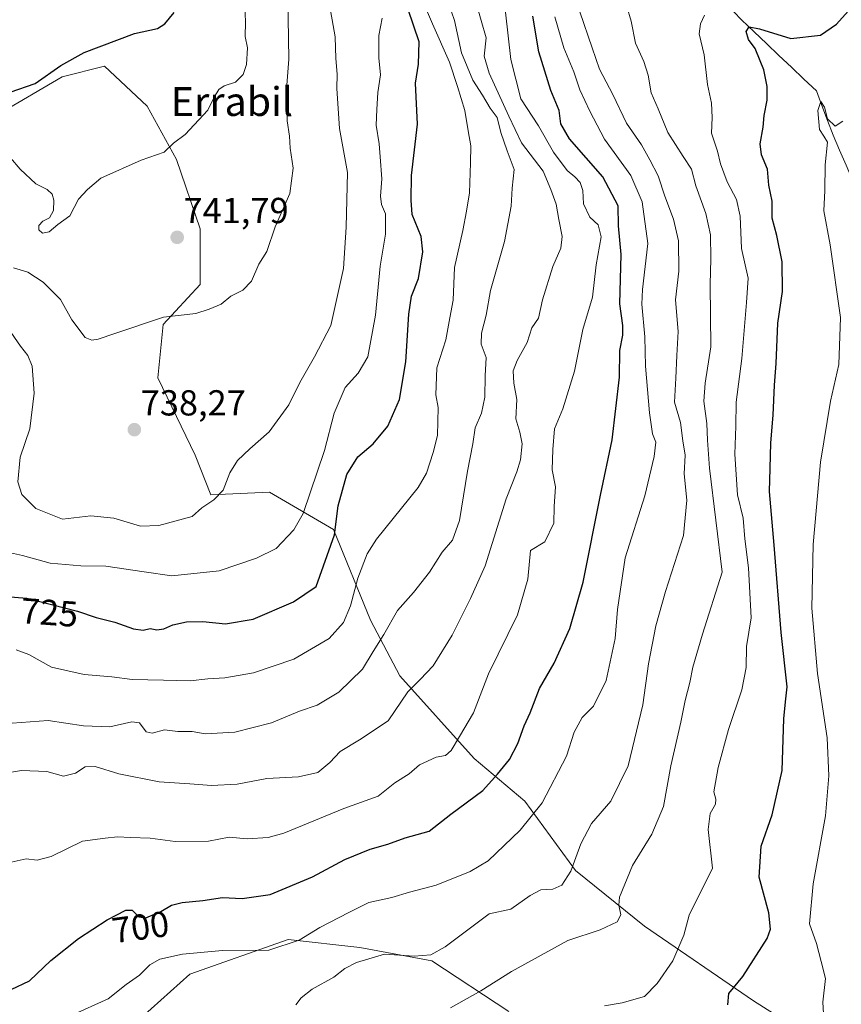
# Model space of a CAD drawing. Units: metres. Extents: x 620768 to 624212, y 4748000 to 4750374.
# Drawn here: x 623048 to 623276, y 4749151 to 4749424 of the extents above; entities that cross this region are included whole.
import ezdxf
from ezdxf.enums import TextEntityAlignment as Align

# ---------------------------------------------------------------- set-up
doc = ezdxf.new("R2010")
doc.units = ezdxf.units.M
doc.header["$MEASUREMENT"] = 0
for name, color, linetype, lineweight in [('Arbolado forestal CxS', 92, 'Continuous', 0), ('Carátula', 7, 'Continuous', 5), ('Corriente natural lineal', 142, 'Continuous', 13), ('Curva de nivel maestra', 36, 'Continuous', 30), ('Curva de nivel normal', 36, 'Continuous', 0), ('Punto de cota en terreno', 7, 'Continuous', 0), ('Rótulo de curva de nivel directora', 19, 'Continuous', 0), ('Rótulo de punto de cota en terreno', 19, 'Continuous', 0), ('Texto cartográfico', 19, 'Continuous', 0)]:
    doc.layers.add(name, color=color, linetype=linetype, lineweight=lineweight)
doc.styles.add('Arial', font='txt', dxfattribs={"height": 0.2})

# ---------------------------------------------------------------- blocks, each defined once
blk = doc.blocks.new('*U186')
at = {"layer": 'Curva de nivel normal', "color": 36, "linetype": 'Continuous', "lineweight": 0}
blk.add_polyline3d([(623045.05, 4749338.75, 735), (623048.57, 4749333.69, 735), (623050.62, 4749331.07, 735), (623051.82, 4749328.09, 735), (623052.37, 4749320.65, 735), (623051.15, 4749310.73, 735), (623048.54, 4749302.9, 735), (623047.82, 4749296.06, 735), (623048.94, 4749292.6, 735), (623052.84, 4749288.66, 735), (623060.22, 4749285.74, 735), (623068.06, 4749286.67, 735), (623074.49, 4749286, 735), (623081.88, 4749283.82, 735), (623086.93, 4749283.97, 735), (623096.24, 4749286.42, 735), (623098.86, 4749288.88, 735), (623102.24, 4749291.07, 735), (623104.79, 4749293.74, 735), (623106.6, 4749298.55, 735), (623108.78, 4749301.98, 735), (623112.23, 4749305.22, 735), (623117.59, 4749309.92, 735), (623122.96, 4749317.45, 735), (623126.04, 4749323.58, 735), (623130.11, 4749330.74, 735), (623134.67, 4749339.45, 735), (623138.13, 4749355.25, 735), (623138.89, 4749366.71, 735), (623139.26, 4749381.79, 735), (623137.06, 4749394, 735), (623136.29, 4749405.07, 735), (623136.43, 4749409.07, 735), (623136.04, 4749413.4, 735), (623135.9, 4749419.47, 735), (623134.05, 4749429.95, 735)], dxfattribs=at)
blk = doc.blocks.new('*U196')
at = {"layer": 'Curva de nivel normal', "color": 36, "linetype": 'Continuous', "lineweight": 0}
blk.add_polyline3d([(623174.95, 4749428.77, 710), (623177.71, 4749419.2, 710), (623177.22, 4749414.05, 710), (623178.52, 4749409.34, 710), (623183.98, 4749397.47, 710), (623187.54, 4749390.02, 710), (623193.51, 4749382.19, 710), (623195.69, 4749377.11, 710), (623197.16, 4749373.07, 710), (623197.86, 4749368.83, 710), (623198.84, 4749364.12, 710), (623198.47, 4749360.83, 710), (623196.22, 4749355.77, 710), (623193.38, 4749346.55, 710), (623192.22, 4749341.44, 710), (623190.38, 4749338.74, 710), (623189.06, 4749334.74, 710), (623186.3, 4749329.74, 710), (623185.24, 4749326.82, 710), (623185.36, 4749323.42, 710), (623186.22, 4749318.9, 710), (623185.95, 4749313.54, 710), (623187.08, 4749309.86, 710), (623187.74, 4749306.63, 710), (623187.26, 4749302.19, 710), (623186.24, 4749298.85, 710), (623183.24, 4749291.4, 710), (623177.44, 4749272.74, 710), (623173.4, 4749263.74, 710), (623168.27, 4749253.58, 710), (623163.01, 4749245.1, 710), (623159.43, 4749241.24, 710), (623156.05, 4749237.9, 710), (623150.58, 4749229.81, 710), (623142.58, 4749224.55, 710), (623137.25, 4749221.32, 710), (623134.38, 4749218.25, 710), (623131.09, 4749215.45, 710), (623125.71, 4749214.33, 710), (623116.91, 4749213.83, 710), (623108.68, 4749212.28, 710), (623101.58, 4749211.88, 710), (623095.56, 4749212.38, 710), (623087.04, 4749212.86, 710), (623075.85, 4749215.1, 710), (623069.26, 4749217.17, 710), (623066.48, 4749217.08, 710), (623063.83, 4749215.28, 710), (623060.48, 4749214.48, 710), (623055.91, 4749215.74, 710), (623048.91, 4749216.06, 710), (623043.36, 4749215.1, 710)], dxfattribs=at)
blk = doc.blocks.new('*U203')
at = {"layer": 'Curva de nivel normal', "color": 36, "linetype": 'Continuous', "lineweight": 0}
blk.add_polyline3d([(623160.24, 4749429.06, 720), (623162.84, 4749422.99, 720), (623167.58, 4749412.4, 720), (623169.8, 4749405.62, 720), (623171.85, 4749399, 720), (623172.75, 4749393.35, 720), (623173.52, 4749389.18, 720), (623173.36, 4749384.52, 720), (623173.1, 4749376.18, 720), (623172.3, 4749371.07, 720), (623171.3, 4749365.74, 720), (623168.93, 4749355.45, 720), (623168.54, 4749346.43, 720), (623167.7, 4749341.52, 720), (623166.57, 4749335.4, 720), (623164.02, 4749327.67, 720), (623163.77, 4749320.2, 720), (623164.44, 4749316.66, 720), (623164.29, 4749312.75, 720), (623164.22, 4749308.95, 720), (623163.03, 4749304.16, 720), (623161.14, 4749298.43, 720), (623158.86, 4749294.48, 720), (623147.36, 4749280.17, 720), (623144.76, 4749276.08, 720), (623142.13, 4749269.4, 720), (623140.07, 4749261.74, 720), (623138.16, 4749257.07, 720), (623134.16, 4749252.63, 720), (623124.4, 4749246.93, 720), (623113.25, 4749243.15, 720), (623105.25, 4749241.75, 720), (623100.5, 4749241.48, 720), (623095.62, 4749240.88, 720), (623088.29, 4749241.12, 720), (623079.57, 4749241.24, 720), (623073.9, 4749241.99, 720), (623066.25, 4749242.67, 720), (623057.2, 4749244.7, 720), (623050.86, 4749248.22, 720), (623047.37, 4749249.53, 720)], dxfattribs=at)
blk = doc.blocks.new('*U205')
at = {"layer": 'Curva de nivel normal', "color": 36, "linetype": 'Continuous', "lineweight": 0}
blk.add_polyline3d([(623062.66, 4749148.12, 695), (623072.88, 4749152.76, 695), (623077.86, 4749156.72, 695), (623081.61, 4749159.32, 695), (623084.46, 4749162.18, 695), (623087.25, 4749163.76, 695), (623093.49, 4749165.13, 695), (623104.57, 4749166.14, 695), (623117.49, 4749166.26, 695), (623125.91, 4749169.02, 695), (623131.59, 4749172.48, 695), (623139.61, 4749176.69, 695), (623145.19, 4749179.41, 695), (623151.55, 4749180.81, 695), (623156.48, 4749182.3, 695), (623163.84, 4749184.22, 695), (623173.34, 4749188.02, 695), (623178.25, 4749190.97, 695), (623187.19, 4749199.46, 695), (623193.22, 4749207.07, 695), (623200.05, 4749220, 695), (623202.11, 4749226.65, 695), (623204.39, 4749230.74, 695), (623207.48, 4749233.84, 695), (623211.02, 4749241.04, 695), (623213.49, 4749252.64, 695), (623214.16, 4749260.72, 695), (623216.24, 4749275.02, 695), (623221.71, 4749292.17, 695), (623224.33, 4749303.07, 695), (623224.75, 4749307.07, 695), (623223.85, 4749309.4, 695), (623222.99, 4749315.24, 695), (623221.94, 4749328.1, 695), (623221.72, 4749336.23, 695), (623220.88, 4749345.36, 695), (623221.12, 4749349.39, 695), (623222.6, 4749362.12, 695), (623221, 4749373.69, 695), (623217.82, 4749380.98, 695), (623210.54, 4749391.04, 695), (623206.48, 4749398.87, 695), (623203.7, 4749404.74, 695), (623202.07, 4749409.76, 695), (623199.28, 4749416.36, 695), (623196.79, 4749424.97, 695)], dxfattribs=at)
blk = doc.blocks.new('*U207')
at = {"layer": 'Curva de nivel normal', "color": 36, "linetype": 'Continuous', "lineweight": 0}
blk.add_polyline3d([(623043.32, 4749276.98, 730), (623049.18, 4749275.69, 730), (623056.86, 4749273.52, 730), (623065.28, 4749272.77, 730), (623072.24, 4749272.72, 730), (623082.93, 4749271.14, 730), (623090.58, 4749270.03, 730), (623103.69, 4749271.36, 730), (623114.01, 4749274.95, 730), (623119.49, 4749277.56, 730), (623124.37, 4749282.79, 730), (623126.97, 4749287.25, 730), (623132.9, 4749304.74, 730), (623135.58, 4749315.07, 730), (623138.62, 4749322.26, 730), (623142.26, 4749326.16, 730), (623144.88, 4749330.72, 730), (623147.06, 4749342.26, 730), (623148.33, 4749355.87, 730), (623149.77, 4749364.74, 730), (623149.78, 4749370.39, 730), (623148.69, 4749372.94, 730), (623148.4, 4749375.22, 730), (623148.79, 4749380.03, 730), (623148.31, 4749386.16, 730), (623148.09, 4749389.78, 730), (623147.21, 4749394.9, 730), (623147.41, 4749399.26, 730), (623147.7, 4749403.98, 730), (623148.43, 4749408.88, 730), (623147.94, 4749413.58, 730), (623147.92, 4749419.76, 730), (623148.85, 4749424.57, 730)], dxfattribs=at)
blk = doc.blocks.new('*U211')
at = {"layer": 'Curva de nivel normal', "color": 36, "linetype": 'Continuous', "lineweight": 0}
blk.add_polyline3d([(623110.78, 4749428.27, 745), (623111.01, 4749423.5, 745), (623110.88, 4749419.5, 745), (623111.51, 4749416.4, 745), (623111.24, 4749411.74, 745), (623110.37, 4749409, 745), (623108.25, 4749406.9, 745), (623105.09, 4749405.83, 745), (623103.59, 4749404.86, 745), (623102.32, 4749402.74, 745), (623100.51, 4749399.07, 745), (623094.25, 4749392.35, 745), (623090.99, 4749389.93, 745), (623088.39, 4749387.42, 745), (623082.04, 4749385.2, 745), (623070.9, 4749380.23, 745), (623067.14, 4749377.15, 745), (623064.65, 4749374.4, 745), (623062.23, 4749369.83, 745), (623058.91, 4749367.42, 745), (623056.58, 4749365.42, 745), (623054.73, 4749365.01, 745), (623053.67, 4749365.95, 745), (623053.71, 4749367.11, 745), (623054.79, 4749368.31, 745), (623056.64, 4749369.3, 745), (623057.72, 4749371.3, 745), (623057.87, 4749374.14, 745), (623057.36, 4749375.85, 745), (623055.95, 4749377.11, 745), (623052.84, 4749378.66, 745), (623048.45, 4749382.72, 745), (623045.84, 4749385.88, 745)], dxfattribs=at)
blk = doc.blocks.new('*U212')
at = {"layer": 'Curva de nivel normal', "color": 36, "linetype": 'Continuous', "lineweight": 0}
blk.add_polyline3d([(623045.19, 4749190.49, 705), (623050.19, 4749191.54, 705), (623053.24, 4749191.23, 705), (623057.05, 4749192.16, 705), (623065.74, 4749196.44, 705), (623072.03, 4749197.28, 705), (623075.49, 4749197.7, 705), (623079.06, 4749197.51, 705), (623084.58, 4749197.31, 705), (623091.44, 4749196.32, 705), (623100.69, 4749196.5, 705), (623106.44, 4749197.54, 705), (623111.42, 4749197.07, 705), (623117.23, 4749197.47, 705), (623121.6, 4749198.67, 705), (623138.3, 4749205.51, 705), (623147.82, 4749208.95, 705), (623152.36, 4749212.63, 705), (623156.34, 4749215.16, 705), (623159.28, 4749217.62, 705), (623163.91, 4749219.72, 705), (623166.48, 4749220.25, 705), (623168.06, 4749221.57, 705), (623170.3, 4749225.48, 705), (623174.19, 4749232.05, 705), (623178.4, 4749242.82, 705), (623186.39, 4749259.24, 705), (623189.29, 4749269.08, 705), (623190, 4749277.07, 705), (623194, 4749279.43, 705), (623196.53, 4749284.57, 705), (623196.6, 4749289.19, 705), (623196.95, 4749294.68, 705), (623196.07, 4749299.4, 705), (623196.26, 4749305.07, 705), (623196.66, 4749310.74, 705), (623198.98, 4749316.33, 705), (623202.23, 4749326.77, 705), (623204.58, 4749338.33, 705), (623207.22, 4749347.28, 705), (623208.23, 4749356.24, 705), (623209.64, 4749364.02, 705), (623208.79, 4749367.36, 705), (623206.5, 4749369.48, 705), (623204.7, 4749373.1, 705), (623204.53, 4749376.86, 705), (623203.78, 4749379.06, 705), (623202.29, 4749380.64, 705), (623200.17, 4749382.36, 705), (623196.45, 4749387.48, 705), (623192.26, 4749394.74, 705), (623187.33, 4749402.22, 705), (623184.57, 4749413.11, 705), (623183.08, 4749426.24, 705)], dxfattribs=at)
blk = doc.blocks.new('*U213')
at = {"layer": 'Curva de nivel normal', "color": 36, "linetype": 'Continuous', "lineweight": 0}
blk.add_polyline3d([(623122.74, 4749430.4, 740), (623122.99, 4749413.21, 740), (623122.38, 4749404.84, 740), (623122.58, 4749396.14, 740), (623123.19, 4749391.93, 740), (623123.38, 4749388.54, 740), (623124.22, 4749382.99, 740), (623123.26, 4749375.96, 740), (623119.26, 4749366.77, 740), (623116.92, 4749359.93, 740), (623114.69, 4749356.4, 740), (623112.69, 4749351.74, 740), (623110.28, 4749349.18, 740), (623106.91, 4749347.52, 740), (623104.25, 4749345.34, 740), (623100.91, 4749343.93, 740), (623097.25, 4749342.76, 740), (623088.25, 4749341.69, 740), (623074.73, 4749337.22, 740), (623070.12, 4749335.62, 740), (623068.38, 4749335.32, 740), (623066.48, 4749336.07, 740), (623062.8, 4749340.96, 740), (623059.64, 4749346.6, 740), (623054.85, 4749351.46, 740), (623050.58, 4749354.15, 740), (623046.6, 4749355.42, 740)], dxfattribs=at)
blk = doc.blocks.new('*U219')
at = {"layer": 'Curva de nivel normal', "color": 36, "linetype": 'Continuous', "lineweight": 0}
blk.add_polyline3d([(623046.25, 4749229.2, 715), (623056.25, 4749229.88, 715), (623066.02, 4749228.41, 715), (623073.33, 4749228.12, 715), (623079.47, 4749229.53, 715), (623081.59, 4749229.22, 715), (623083.48, 4749226.8, 715), (623085.11, 4749226.36, 715), (623088.49, 4749227.28, 715), (623092.21, 4749226.84, 715), (623096.15, 4749226.89, 715), (623099.76, 4749226.24, 715), (623108, 4749226.63, 715), (623118.19, 4749229.25, 715), (623125.94, 4749232.5, 715), (623130.89, 4749234.14, 715), (623136.83, 4749237.76, 715), (623143.48, 4749244.11, 715), (623146.38, 4749249, 715), (623149.33, 4749253.74, 715), (623153.11, 4749260.4, 715), (623157.55, 4749265.4, 715), (623162.05, 4749271.07, 715), (623165.56, 4749276.55, 715), (623168.35, 4749279.92, 715), (623170.34, 4749285.31, 715), (623172.58, 4749299.07, 715), (623174.08, 4749306.64, 715), (623174.64, 4749311.04, 715), (623176.41, 4749315.07, 715), (623177.33, 4749319.52, 715), (623177.47, 4749325.47, 715), (623177.72, 4749330.54, 715), (623176.38, 4749334.21, 715), (623176.41, 4749337.24, 715), (623177.7, 4749342.29, 715), (623178.91, 4749349.13, 715), (623182.81, 4749362.73, 715), (623184.63, 4749372.45, 715), (623184.97, 4749377.46, 715), (623185.52, 4749382.68, 715), (623183.53, 4749387.85, 715), (623181.82, 4749392.94, 715), (623180.78, 4749397.09, 715), (623178.85, 4749399.67, 715), (623176.74, 4749403.23, 715), (623174.03, 4749407.43, 715), (623170.93, 4749414.98, 715), (623168.97, 4749423.98, 715), (623167.3, 4749428.76, 715)], dxfattribs=at)
blk = doc.blocks.new('*U223')
at = {"layer": 'Curva de nivel maestra', "color": 36, "linetype": 'Continuous', "lineweight": 30}
blk.add_polyline3d([(623042.27, 4749264.43, 725), (623050.36, 4749263.84, 725), (623064.38, 4749260.19, 725), (623069.58, 4749258.48, 725), (623074.77, 4749257.21, 725), (623079.91, 4749255.3, 725), (623082.58, 4749254.95, 725), (623084.55, 4749255.38, 725), (623086.42, 4749255.05, 725), (623088.34, 4749255.28, 725), (623090.86, 4749256.43, 725), (623094.58, 4749257.3, 725), (623099.14, 4749257.39, 725), (623105.42, 4749256.67, 725), (623113.11, 4749258.02, 725), (623124.34, 4749262.83, 725), (623130.58, 4749267.07, 725), (623135.69, 4749281.4, 725), (623136.65, 4749289.4, 725), (623139.05, 4749298.07, 725), (623142.1, 4749302.97, 725), (623146.44, 4749306.65, 725), (623150.48, 4749311.51, 725), (623153.7, 4749318.85, 725), (623155.47, 4749329.34, 725), (623156.24, 4749342.58, 725), (623157.02, 4749347.5, 725), (623158.94, 4749352.46, 725), (623160.15, 4749359.83, 725), (623159.71, 4749364.07, 725), (623157.2, 4749370.16, 725), (623156.9, 4749374.11, 725), (623157.04, 4749380.98, 725), (623158.67, 4749395.19, 725), (623158.13, 4749406.62, 725), (623158.93, 4749411.85, 725), (623159.17, 4749418.07, 725), (623156.07, 4749427, 725)], dxfattribs=at)
blk = doc.blocks.new('*U229')
at = {"layer": 'Curva de nivel maestra', "color": 36, "linetype": 'Continuous', "lineweight": 30}
blk.add_polyline3d([(623045.96, 4749155.35, 700), (623051.11, 4749157.78, 700), (623056.96, 4749163.42, 700), (623064.67, 4749169.5, 700), (623072.61, 4749174.61, 700), (623077.79, 4749177.33, 700), (623079.56, 4749177.34, 700), (623081.36, 4749175.46, 700), (623083.32, 4749175.16, 700), (623087.54, 4749176.99, 700), (623090.49, 4749178.71, 700), (623093.38, 4749179.41, 700), (623099.11, 4749180.02, 700), (623104.59, 4749180.86, 700), (623110.1, 4749180.55, 700), (623117.79, 4749181.63, 700), (623129.58, 4749186.54, 700), (623138.5, 4749191.33, 700), (623145.58, 4749194.23, 700), (623150.5, 4749195.63, 700), (623155.25, 4749197.38, 700), (623161.91, 4749199.27, 700), (623167.9, 4749203.92, 700), (623176.85, 4749210.46, 700), (623180.88, 4749215.03, 700), (623184.17, 4749219.1, 700), (623186.52, 4749223.56, 700), (623188.3, 4749228.44, 700), (623189.96, 4749232.07, 700), (623192.52, 4749238.74, 700), (623196.61, 4749245.83, 700), (623200.9, 4749255.4, 700), (623204.62, 4749268.25, 700), (623209.41, 4749292.34, 700), (623212.69, 4749307.74, 700), (623214.7, 4749325.08, 700), (623214.82, 4749332.49, 700), (623215.64, 4749336.74, 700), (623215.59, 4749339.4, 700), (623214.82, 4749345.4, 700), (623215.21, 4749359.07, 700), (623214.46, 4749367.07, 700), (623214.35, 4749372.57, 700), (623210.11, 4749380.6, 700), (623200.83, 4749391.16, 700), (623198.46, 4749395.31, 700), (623198.01, 4749399.03, 700), (623195.66, 4749404.58, 700), (623192.33, 4749415.25, 700), (623190.65, 4749425.12, 700)], dxfattribs=at)
blk = doc.blocks.new('*U230')
at = {"layer": 'Curva de nivel maestra', "color": 36, "linetype": 'Continuous', "lineweight": 30}
blk.add_polyline3d([(623045.73, 4749404.11, 750), (623052.7, 4749406.5, 750), (623059.76, 4749411.52, 750), (623066.28, 4749415.08, 750), (623080.17, 4749420.39, 750), (623086.57, 4749421.76, 750), (623088.66, 4749423.02, 750), (623091.25, 4749426.15, 750)], dxfattribs=at)
blk = doc.blocks.new('5PATER')
at = {"layer": 'Carátula', "linetype": 'Continuous', "lineweight": 5}
h = blk.add_hatch(color=250, dxfattribs=at)
edge = h.paths.add_edge_path()
edge.add_ellipse((0, 0.01), major_axis=(-1.33, -1.34), ratio=0.999422, start_angle=0, end_angle=360)

msp = doc.modelspace()

# ---------------------------------------------------------------- linework, layer by layer
at = {"layer": 'Arbolado forestal CxS', "color": 92, "linetype": 'Continuous', "lineweight": 0}
for points in [[(623274.04, 4749138.18, 668.39), (623251.91, 4749152.2, 673.11), (623221.66, 4749172.87, 681.94), (623202.48, 4749188.37, 688.73), (623188.46, 4749207.56, 694.8), (623174.45, 4749219.36, 701.12), (623153.79, 4749242.25, 710.01), (623145.68, 4749257.74, 715.55), (623135.35, 4749282.84, 723.46), (623117.64, 4749293.17, 731.95), (623101.41, 4749292.43, 734.52), (623096.99, 4749303.5, 736), (623086.66, 4749324.91, 738.36), (623088.14, 4749339.67, 739.42), (623098.46, 4749350.74, 740.18), (623098.46, 4749366.24, 741.52), (623091.83, 4749385.43, 743.93), (623083.71, 4749400.19, 746.16), (623071.91, 4749411.26, 748.19), (623060.1, 4749408.31, 748.35), (623042.4, 4749397.98, 746.78)], [(623042.4, 4749397.98, 746.78), (623060.1, 4749408.31, 748.35), (623071.91, 4749411.26, 748.19), (623083.71, 4749400.19, 746.16), (623091.83, 4749385.43, 743.93), (623098.46, 4749366.24, 741.52), (623098.46, 4749350.74, 740.18), (623088.14, 4749339.67, 739.42), (623086.66, 4749324.91, 738.36), (623096.99, 4749303.5, 736), (623101.41, 4749292.43, 734.52), (623117.64, 4749293.17, 731.95), (623135.35, 4749282.84, 723.46), (623145.68, 4749257.74, 715.55), (623153.79, 4749242.25, 710.01), (623174.45, 4749219.36, 701.12), (623188.46, 4749207.56, 694.8), (623202.48, 4749188.37, 688.73), (623221.66, 4749172.87, 681.94), (623251.91, 4749152.2, 673.11), (623274.04, 4749138.18, 668.39)], [(623042.4, 4749397.98, 746.78), (623060.1, 4749408.31, 748.35), (623071.91, 4749411.26, 748.19), (623083.71, 4749400.19, 746.16), (623091.83, 4749385.43, 743.93), (623098.46, 4749366.24, 741.52), (623098.46, 4749350.74, 740.18), (623088.14, 4749339.67, 739.42), (623086.66, 4749324.91, 738.36), (623096.99, 4749303.5, 736), (623101.41, 4749292.43, 734.52), (623117.64, 4749293.17, 731.95), (623135.35, 4749282.84, 723.46), (623145.68, 4749257.74, 715.55), (623153.79, 4749242.25, 710.01), (623174.45, 4749219.36, 701.12), (623188.46, 4749207.56, 694.8), (623202.48, 4749188.37, 688.73), (623221.66, 4749172.87, 681.94), (623251.91, 4749152.2, 673.11), (623274.04, 4749138.18, 668.39)], [(623042.4, 4749397.98, 746.78), (623060.1, 4749408.31, 748.35), (623071.91, 4749411.26, 748.19), (623083.71, 4749400.19, 746.16), (623091.83, 4749385.43, 743.93), (623098.46, 4749366.24, 741.52), (623098.46, 4749350.74, 740.18), (623088.14, 4749339.67, 739.42), (623086.66, 4749324.91, 738.36), (623096.99, 4749303.5, 736), (623101.41, 4749292.43, 734.52), (623117.64, 4749293.17, 731.95), (623135.35, 4749282.84, 723.46), (623145.68, 4749257.74, 715.55), (623153.79, 4749242.25, 710.01), (623174.45, 4749219.36, 701.12), (623188.46, 4749207.56, 694.8), (623202.48, 4749188.37, 688.73), (623221.66, 4749172.87, 681.94), (623251.91, 4749152.2, 673.11), (623274.04, 4749138.18, 668.39)], [(623074.11, 4749140.39, 688.5), (623095.51, 4749159.58, 692.56), (623122.8, 4749169.18, 693.9), (623142.72, 4749166.96, 689.68), (623162.64, 4749163.27, 687.98), (623184.03, 4749149.25, 680.89)], [(623184.03, 4749149.25, 680.89), (623162.64, 4749163.27, 687.98), (623142.72, 4749166.96, 689.68), (623122.8, 4749169.18, 693.9), (623095.51, 4749159.58, 692.56), (623074.11, 4749140.39, 688.5)], [(623184.03, 4749149.25, 680.89), (623162.64, 4749163.27, 687.98), (623142.72, 4749166.96, 689.68), (623122.8, 4749169.18, 693.9), (623095.51, 4749159.58, 692.56), (623074.11, 4749140.39, 688.5)], [(623184.03, 4749149.25, 680.89), (623162.64, 4749163.27, 687.98), (623142.72, 4749166.96, 689.68), (623122.8, 4749169.18, 693.9), (623095.51, 4749159.58, 692.56), (623074.11, 4749140.39, 688.5)]]:
    msp.add_polyline3d(points, dxfattribs=at)
at = {"layer": 'Corriente natural lineal', "color": 142, "linetype": 'Continuous', "lineweight": 13}
msp.add_polyline3d([(623246.45, 4749426.35, 676.66), (623248.57, 4749424.12, 675.99), (623252.03, 4749420.84, 674.95), (623255.48, 4749417.56, 673.87), (623258.94, 4749414.28, 673.28), (623262.4, 4749411, 672.54), (623265.86, 4749407.72, 671.18), (623269.31, 4749404.44, 671.28), (623270.86, 4749400.35, 670.45), (623272.42, 4749396.25, 669.93), (623273.97, 4749392.16, 669.66), (623275.75, 4749388, 668.36), (623277.53, 4749383.85, 667.19), (623279.31, 4749379.69, 667.58), (623281.09, 4749375.54, 667.45), (623282.87, 4749371.38, 667.1), (623284.65, 4749367.22, 666.74)], dxfattribs=at)
at = {"layer": 'Curva de nivel maestra', "color": 36, "linetype": 'Continuous', "lineweight": 30}
msp.add_polyline3d([(623244.73, 4749151.07, 675), (623245.05, 4749154.26, 675), (623248.92, 4749158.97, 675), (623255.65, 4749169.47, 675), (623256.57, 4749172.07, 675), (623256.17, 4749176.59, 675), (623253.4, 4749186.45, 675), (623254.04, 4749195.07, 675), (623257.06, 4749203.74, 675), (623259.78, 4749216.07, 675), (623260.32, 4749230.4, 675), (623260.74, 4749235.07, 675), (623261.24, 4749239.22, 675), (623259.55, 4749254.32, 675), (623257.64, 4749278.55, 675), (623256.34, 4749293.4, 675), (623256.46, 4749299.74, 675), (623256.65, 4749306.89, 675), (623257.34, 4749314.51, 675), (623257.66, 4749322.87, 675), (623258.16, 4749328.9, 675), (623258.62, 4749340.02, 675), (623259.89, 4749348.86, 675), (623259.78, 4749357.02, 675), (623258.36, 4749364.4, 675), (623257.01, 4749369.2, 675), (623257.04, 4749373.86, 675), (623256.16, 4749378.31, 675), (623255.78, 4749382.75, 675), (623254.09, 4749386.69, 675), (623253.68, 4749389.74, 675), (623254.57, 4749394.4, 675), (623254.8, 4749397.62, 675), (623255.64, 4749401.92, 675), (623255.68, 4749405.62, 675), (623254.74, 4749410.27, 675), (623253.74, 4749412.8, 675), (623252.38, 4749416.22, 675), (623250.48, 4749418.72, 675), (623249.88, 4749420.89, 675), (623250.65, 4749422.18, 675), (623253.51, 4749421.68, 675), (623262.27, 4749418.97, 675), (623270.41, 4749419.88, 675), (623274.89, 4749422.93, 675), (623279.77, 4749428.36, 675)], dxfattribs=at)
at = {"layer": 'Curva de nivel normal', "color": 36, "linetype": 'Continuous', "lineweight": 0}
for points in [[(623124.98, 4749151.07, 690), (623126.4, 4749153.07, 690), (623129.46, 4749155.4, 690), (623135.49, 4749158.78, 690), (623138.56, 4749161.16, 690), (623141.74, 4749162.86, 690), (623149.55, 4749165.11, 690), (623157.74, 4749164.54, 690), (623162.43, 4749164.96, 690), (623166.39, 4749167.2, 690), (623178.58, 4749176.28, 690), (623184.61, 4749177.59, 690), (623189.91, 4749181.36, 690), (623192.91, 4749182.95, 690), (623196.25, 4749183.14, 690), (623198.68, 4749184.24, 690), (623201.24, 4749188.12, 690), (623203.96, 4749195.73, 690), (623206.98, 4749201.35, 690), (623212.3, 4749207.52, 690), (623217.16, 4749217.3, 690), (623221.14, 4749234.22, 690), (623222.76, 4749245.61, 690), (623224.79, 4749256.15, 690), (623227.5, 4749265.71, 690), (623232.5, 4749281.15, 690), (623233.35, 4749291.01, 690), (623232.62, 4749298.29, 690), (623232.88, 4749303.45, 690), (623232.3, 4749307.44, 690), (623231.66, 4749312.56, 690), (623229.97, 4749318.12, 690), (623230.35, 4749324.85, 690), (623230.61, 4749331.07, 690), (623230.95, 4749337.74, 690), (623230.22, 4749346.56, 690), (623231.16, 4749354.48, 690), (623231.06, 4749362.88, 690), (623229.68, 4749368.84, 690), (623227.26, 4749375.22, 690), (623225.48, 4749380.86, 690), (623223.15, 4749385.29, 690), (623220.85, 4749389.46, 690), (623216.61, 4749395.49, 690), (623212.88, 4749403.42, 690), (623209.21, 4749410.51, 690), (623207.11, 4749416.41, 690), (623203.69, 4749426.4, 690)], [(623167.88, 4749150.27, 685), (623176.25, 4749154.93, 685), (623184.8, 4749160.37, 685), (623200.38, 4749168.88, 685), (623209.39, 4749171.84, 685), (623214.04, 4749174.1, 685), (623215.07, 4749176.08, 685), (623214.54, 4749178.7, 685), (623214.68, 4749180.97, 685), (623218.28, 4749189.74, 685), (623223.72, 4749198.4, 685), (623226.92, 4749206.06, 685), (623228.93, 4749217.37, 685), (623231.75, 4749229.41, 685), (623232.92, 4749235.45, 685), (623234.23, 4749240.42, 685), (623235.03, 4749244.68, 685), (623237.69, 4749253.87, 685), (623243.18, 4749271.07, 685), (623239.71, 4749299.87, 685), (623239.09, 4749307.58, 685), (623238.95, 4749312.24, 685), (623238.1, 4749318.44, 685), (623238.48, 4749323.43, 685), (623240.02, 4749333.49, 685), (623239.85, 4749350.73, 685), (623240.08, 4749357.9, 685), (623239.94, 4749364.5, 685), (623238.66, 4749370.46, 685), (623235.85, 4749378.17, 685), (623234.72, 4749382.78, 685), (623232.35, 4749386.24, 685), (623228.16, 4749392.93, 685), (623225.45, 4749399.43, 685), (623223.46, 4749403.95, 685), (623222.66, 4749408.81, 685), (623221.47, 4749412.62, 685), (623219.19, 4749417.68, 685), (623217.97, 4749423.76, 685), (623216.79, 4749427.8, 685)], [(623210.51, 4749150.84, 680), (623215.43, 4749151.6, 680), (623221.68, 4749153.36, 680), (623225.12, 4749157.01, 680), (623229.46, 4749163.3, 680), (623232.58, 4749170.4, 680), (623234.07, 4749175.9, 680), (623240.47, 4749188.96, 680), (623239.34, 4749199.67, 680), (623239.83, 4749204.14, 680), (623241.33, 4749206.75, 680), (623241.42, 4749208.08, 680), (623240.87, 4749210.11, 680), (623242.05, 4749216.9, 680), (623244.94, 4749227.44, 680), (623248.62, 4749238.45, 680), (623249.8, 4749244.62, 680), (623249.97, 4749250.46, 680), (623251.2, 4749258.36, 680), (623250.5, 4749272.24, 680), (623249.43, 4749280.26, 680), (623249, 4749285.97, 680), (623247.44, 4749292.51, 680), (623246.66, 4749303.71, 680), (623246.96, 4749311.46, 680), (623247.04, 4749318.18, 680), (623248.64, 4749330.3, 680), (623249.97, 4749345.75, 680), (623250.39, 4749352.54, 680), (623248.58, 4749360.74, 680), (623248.18, 4749369.68, 680), (623247.18, 4749374.38, 680), (623244.53, 4749379.2, 680), (623242.7, 4749384.26, 680), (623241.92, 4749387.7, 680), (623240.24, 4749392.74, 680), (623240.38, 4749397.06, 680), (623240.24, 4749401.07, 680), (623239.08, 4749406.24, 680), (623238.21, 4749414.42, 680), (623236.84, 4749420.28, 680), (623237.15, 4749423.04, 680), (623238.25, 4749425.42, 680)], [(623271.36, 4749147.09, 670), (623271.06, 4749151.79, 670), (623271.86, 4749158.35, 670), (623270.64, 4749163.13, 670), (623269.3, 4749168.13, 670), (623267.4, 4749173.56, 670), (623268.43, 4749184.59, 670), (623271.82, 4749203.51, 670), (623272.75, 4749214.58, 670), (623272.33, 4749225.1, 670), (623269.65, 4749242.92, 670), (623268.08, 4749261.09, 670), (623268.42, 4749278.74, 670), (623270.48, 4749301.53, 670), (623273.25, 4749318.44, 670), (623275.52, 4749328.64, 670), (623275.97, 4749341.6, 670), (623273.12, 4749361.78, 670), (623271.36, 4749371.15, 670), (623271.65, 4749376.81, 670), (623271.75, 4749383.91, 670), (623272.42, 4749390.25, 670), (623271.36, 4749391.85, 670), (623270.22, 4749393.7, 670), (623269.7, 4749399.04, 670), (623270.58, 4749401.46, 670), (623271.61, 4749399.95, 670), (623272.39, 4749396.73, 670), (623274.5, 4749394.69, 670), (623276.65, 4749396.06, 670)]]:
    msp.add_polyline3d(points, dxfattribs=at)

# ---------------------------------------------------------------- block references
at = {"layer": 'Curva de nivel maestra', "color": 36, "linetype": 'Continuous', "lineweight": 30}
for name in ['*U230', '*U223', '*U229']:
    msp.add_blockref(name, (0, 0), dxfattribs=at)
at = {"layer": 'Curva de nivel normal', "color": 36, "linetype": 'Continuous', "lineweight": 0}
for name in ['*U211', '*U213', '*U186', '*U207', '*U203', '*U219', '*U196', '*U212', '*U205']:
    msp.add_blockref(name, (0, 0), dxfattribs=at)
at = {"layer": 'Punto de cota en terreno', "linetype": 'Continuous', "lineweight": 0}
for p in [(623092.04, 4749363.84, 741.79), (623080.16, 4749310.52, 738.27)]:
    msp.add_blockref('5PATER', p, dxfattribs=at)

# ---------------------------------------------------------------- texts
at = {"layer": 'Rótulo de curva de nivel directora', "color": 19, "linetype": 'Continuous', "lineweight": 0, "style": 'Arial'}
for s, rotation, p in [('725', -4.0971, (623056.6, 4749259.86)), ('700', 7.6618, (623081.87, 4749172.65))]:
    msp.add_text(s, height=7, rotation=rotation, dxfattribs=at).set_placement(p, align=Align.MIDDLE_CENTER)
at = {"layer": 'Rótulo de punto de cota en terreno', "color": 19, "linetype": 'Continuous', "lineweight": 0, "style": 'Arial'}
for s, p in [('741,79', (623093.8, 4749365.6)), ('738,27', (623081.92, 4749312.28))]:
    msp.add_text(s, height=7, dxfattribs=at).set_placement(p, align=Align.BOTTOM_LEFT)
at = {"layer": 'Texto cartográfico', "color": 19, "linetype": 'Continuous', "lineweight": 0, "style": 'Arial'}
msp.add_text('Errabil', height=8, dxfattribs=at).set_placement((623107.23, 4749401.49), align=Align.MIDDLE_CENTER)

doc.saveas('drawing.dxf')
